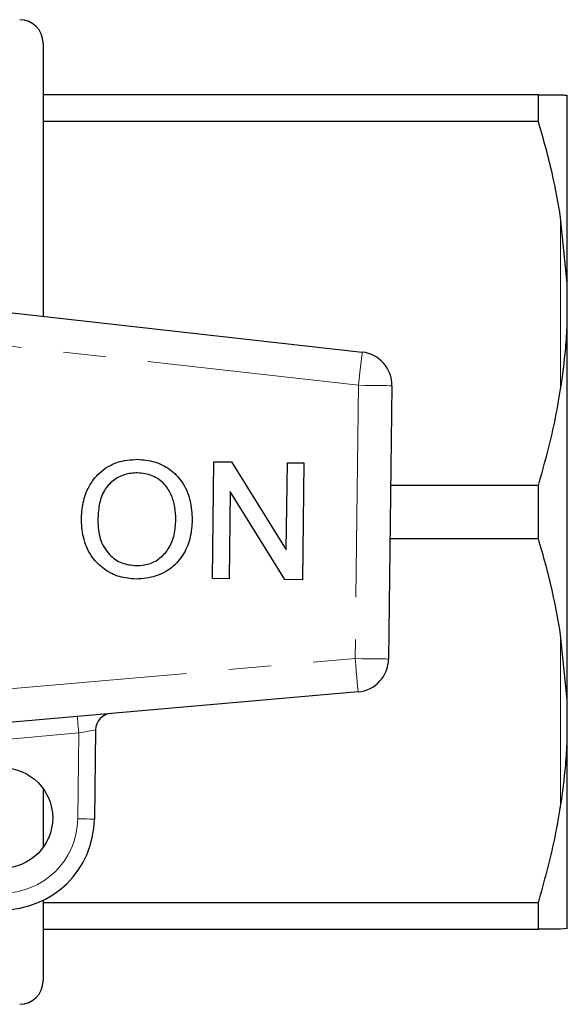
# Model space of a CAD drawing. Units: millimetres. Extents: x 173 to 234, y 96 to 253.
# Drawn here: x 218 to 234, y 96 to 125 of the extents above; entities that cross this region are included whole.
import ezdxf

# ---------------------------------------------------------------- set-up
doc = ezdxf.new("R2010")
doc.units = ezdxf.units.MM
doc.linetypes.add('PHANTOM', pattern=[12.7, 6.35, -1.27, 1.27, -1.27, 1.27, -1.27])

msp = doc.modelspace()

# ---------------------------------------------------------------- linework, layer by layer
at = {"color": 7, "linetype": 'Continuous', "lineweight": 25}
for p, q in [((218.207, 124.74), (218.207, 116.555)), ((233.04, 123.19), (218.207, 123.19)), ((233.04, 122.4), (233.04, 123.19)), ((233.907, 117.545), (233.907, 123.17)), ((218.207, 122.4), (233.04, 122.4)), ((233.907, 117.545), (233.707, 119.506)), ((203.799, 118.174), (227.767, 115.48)), ((233.907, 116.315), (233.907, 117.545)), ((233.907, 105.065), (233.907, 116.315)), ((228.655, 114.474), (228.554, 106.285)), ((223.281, 108.696), (223.324, 112.195)), ((223.324, 112.195), (223.846, 112.189)), ((223.846, 112.189), (225.491, 109.556)), ((225.491, 109.556), (225.523, 112.168)), ((225.523, 112.168), (226.017, 112.162)), ((226.017, 112.162), (225.973, 108.662)), ((223.807, 111.301), (223.775, 108.689)), ((225.451, 108.669), (223.807, 111.301)), ((233.04, 111.48), (228.618, 111.48)), ((233.04, 109.9), (233.04, 111.48)), ((228.599, 109.9), (233.04, 109.9)), ((223.775, 108.689), (223.281, 108.696)), ((225.973, 108.662), (225.451, 108.669)), ((233.907, 105.065), (233.707, 107.006)), ((227.641, 105.301), (203.613, 103.204)), ((233.907, 103.835), (233.907, 105.065)), ((219.777, 104.163), (219.744, 101.489)), ((233.907, 98.21), (233.907, 103.835)), ((218.207, 102.406), (218.207, 100.64)), ((218.207, 99.055), (218.207, 96.64)), ((233.04, 98.98), (218.207, 98.98)), ((233.04, 98.19), (233.04, 98.98)), ((218.207, 98.19), (233.04, 98.19)), ((233.907, 98.21), (233.707, 98.19))]:
    msp.add_line(p, q, dxfattribs=at)
at = {"color": 8, "linetype": 'PHANTOM', "lineweight": 18}
for p, q in [((233.707, 114.374), (233.707, 119.506)), ((227.656, 114.487), (203.687, 117.18)), ((227.656, 114.487), (227.554, 106.297)), ((233.707, 101.874), (233.707, 107.006)), ((203.526, 104.2), (227.554, 106.297)), ((219.276, 104.069), (215.412, 103.732)), ((219.244, 101.495), (219.276, 104.069))]:
    msp.add_line(p, q, dxfattribs=at)
at = {"color": 8, "linetype": 'PHANTOM', "lineweight": 18, "flags": 128}
for points in [[(227.767, 115.48), (227.765, 115.461), (227.759, 115.405), (227.748, 115.313), (227.734, 115.189), (227.718, 115.039), (227.698, 114.867), (227.677, 114.68), (227.656, 114.487)], [(228.655, 114.474), (228.636, 114.474), (228.579, 114.475), (228.487, 114.476), (228.363, 114.478), (228.211, 114.48), (228.038, 114.482), (227.851, 114.484), (227.656, 114.487)], [(227.554, 106.297), (227.571, 106.103), (227.587, 105.916), (227.602, 105.744), (227.615, 105.593), (227.626, 105.469), (227.634, 105.377), (227.639, 105.32), (227.641, 105.301)], [(227.554, 106.297), (227.749, 106.295), (227.936, 106.293), (228.109, 106.291), (228.261, 106.289), (228.385, 106.287), (228.478, 106.286), (228.535, 106.285), (228.554, 106.285)], [(219.276, 104.069), (219.267, 104.166), (219.259, 104.26), (219.251, 104.346), (219.245, 104.421), (219.239, 104.483), (219.235, 104.529), (219.233, 104.558), (219.232, 104.567)], [(219.777, 104.163), (219.767, 104.161), (219.739, 104.156), (219.692, 104.147), (219.63, 104.135), (219.554, 104.121), (219.467, 104.105), (219.373, 104.087), (219.276, 104.069)], [(219.244, 101.495), (219.341, 101.494), (219.435, 101.493), (219.521, 101.492), (219.597, 101.491), (219.659, 101.49), (219.705, 101.489), (219.734, 101.489), (219.744, 101.489)]]:
    msp.add_lwpolyline(points, dxfattribs=at)
at = {"color": 7, "linetype": 'Continuous', "lineweight": 25}
msp.add_circle((216.994, 101.523), 1.5, dxfattribs=at)
for centre, radius, start, end in [((217.507, 124.74), 0.7, 0, 90), ((227.656, 114.487), 1, 359.2885, 83.5885), ((227.554, 106.297), 1, 274.9885, 359.2885), ((220.277, 104.157), 0.5, 94.9885, 179.2885), ((216.994, 101.523), 2.75, 269.2885, 359.2885), ((217.507, 96.64), 0.7, 270, 0)]:
    msp.add_arc(centre, radius, start, end, dxfattribs=at)
at = {"color": 8, "linetype": 'PHANTOM', "lineweight": 18}
msp.add_arc((216.994, 101.523), 2.25, 269.2885, 359.2885, dxfattribs=at)
at = {"color": 7, "linetype": 'Continuous', "lineweight": 25}
for points, knots in [([(233.04, 123.19), (233.17, 123.19), (233.43, 123.19), (233.622, 123.19), (233.701, 123.19), (233.707, 123.19)], [0, 0, 0, 0, 0.479858, 0.961263, 1, 1, 1, 1]), ([(233.707, 123.19), (233.764, 123.186), (233.856, 123.181), (233.893, 123.173), (233.907, 123.17)], [0, 0, 0, 0, 0.6276326, 1, 1, 1, 1]), ([(233.707, 119.506), (233.631, 119.939), (233.463, 120.913), (233.191, 121.869), (233.04, 122.4)], [0, 0, 0, 0, 0.444725, 1, 1, 1, 1]), ([(233.707, 114.374), (233.764, 114.779), (233.856, 115.425), (233.893, 116.073), (233.907, 116.315)], [0, 0, 0, 0, 0.627633, 1, 1, 1, 1]), ([(233.04, 111.48), (233.219, 112.116), (233.487, 113.073), (233.651, 114.047), (233.707, 114.374)], [0, 0, 0, 0, 0.664309, 1, 1, 1, 1]), ([(219.354, 110.448), (219.364, 110.622), (219.384, 110.97), (219.561, 111.47), (219.906, 111.909), (220.42, 112.227), (220.833, 112.255), (221.039, 112.269)], [0, 0, 0, 0, 0.187154, 0.37404, 0.56064, 0.780094, 1, 1, 1, 1]), ([(221.039, 112.269), (221.21, 112.253), (221.552, 112.223), (222.019, 111.984), (222.404, 111.591), (222.641, 111.053), (222.663, 110.649), (222.674, 110.448)], [0, 0, 0, 0, 0.1867616, 0.3734036, 0.5599267, 0.779759, 1, 1, 1, 1]), ([(221.037, 111.865), (220.905, 111.855), (220.642, 111.836), (220.289, 111.642), (220.004, 111.329), (219.87, 110.898), (219.855, 110.591), (219.847, 110.436)], [0, 0, 0, 0, 0.1866587, 0.3732206, 0.5593974, 0.779357, 1, 1, 1, 1]), ([(222.181, 110.457), (222.177, 110.584), (222.17, 110.838), (222.062, 111.208), (221.845, 111.552), (221.486, 111.812), (221.186, 111.847), (221.037, 111.865)], [0, 0, 0, 0, 0.187261, 0.374314, 0.560946, 0.780423, 1, 1, 1, 1]), ([(220.992, 108.679), (220.824, 108.693), (220.488, 108.722), (220.029, 108.954), (219.646, 109.333), (219.398, 109.855), (219.368, 110.25), (219.354, 110.448)], [0, 0, 0, 0, 0.186791, 0.373448, 0.560042, 0.779949, 1, 1, 1, 1]), ([(219.847, 110.436), (219.857, 110.249), (219.876, 109.875), (220.152, 109.415), (220.555, 109.13), (220.848, 109.099), (220.995, 109.083)], [0, 0, 0, 0, 0.280657, 0.559885, 0.77985, 1, 1, 1, 1]), ([(222.674, 110.448), (222.663, 110.277), (222.639, 109.936), (222.449, 109.452), (222.11, 109.021), (221.595, 108.73), (221.193, 108.696), (220.992, 108.679)], [0, 0, 0, 0, 0.1870725, 0.3739675, 0.5605406, 0.7801548, 1, 1, 1, 1]), ([(220.995, 109.083), (221.123, 109.091), (221.378, 109.108), (221.722, 109.297), (221.997, 109.6), (222.155, 110.008), (222.172, 110.307), (222.181, 110.457)], [0, 0, 0, 0, 0.186651, 0.373053, 0.559679, 0.779551, 1, 1, 1, 1]), ([(233.707, 107.006), (233.631, 107.439), (233.463, 108.413), (233.191, 109.369), (233.04, 109.9)], [0, 0, 0, 0, 0.444725, 1, 1, 1, 1]), ([(233.707, 101.874), (233.764, 102.283), (233.856, 102.934), (233.893, 103.59), (233.907, 103.835)], [0, 0, 0, 0, 0.627633, 1, 1, 1, 1]), ([(233.04, 98.98), (233.219, 99.616), (233.487, 100.573), (233.651, 101.547), (233.707, 101.874)], [0, 0, 0, 0, 0.664309, 1, 1, 1, 1]), ([(233.707, 98.19), (233.639, 98.19), (233.503, 98.19), (233.262, 98.19), (233.095, 98.19), (233.04, 98.19)], [0, 0, 0, 0, 0.400977, 0.803026, 1, 1, 1, 1])]:
    msp.add_open_spline(points, degree=3, knots=knots, dxfattribs=at)

doc.saveas('drawing.dxf')
